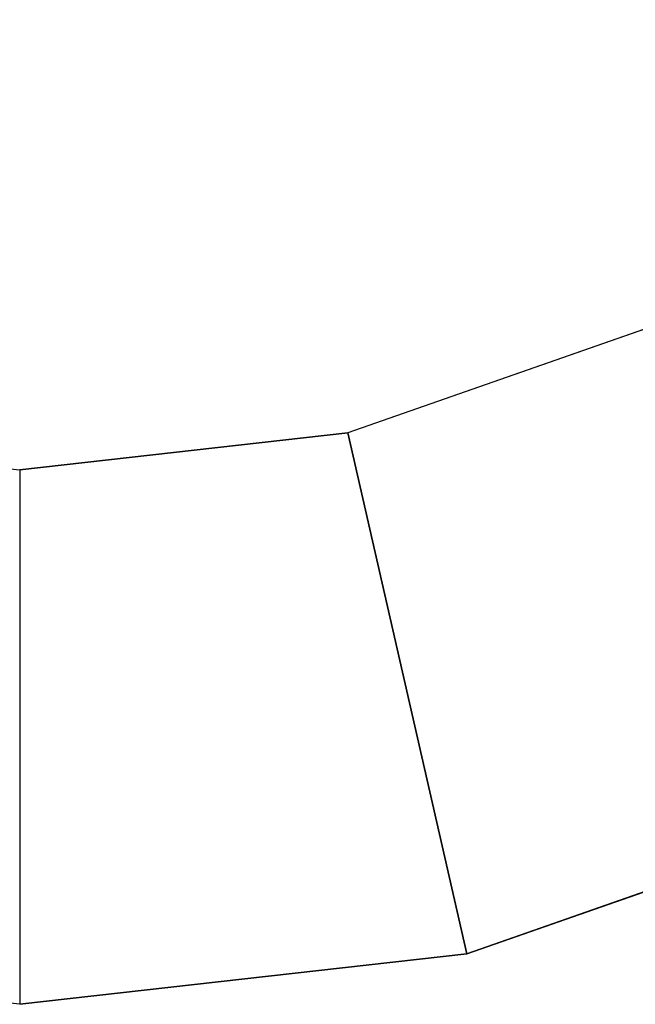
# Model space of a CAD drawing. Units: inches. Extents: x -12 to 12, y -12 to 12.
# Drawn here: x 0 to 3.7, y -12 to -6.1 of the extents above; entities that cross this region are included whole.
import ezdxf

# ---------------------------------------------------------------- set-up
doc = ezdxf.new("R2010")
doc.units = ezdxf.units.IN
doc.header["$MEASUREMENT"] = 0
doc.layers.add('TABLE-VEN', color=6, linetype='Continuous')

msp = doc.modelspace()

# ---------------------------------------------------------------- linework, layer by layer
at = {"layer": 'TABLE-VEN'}
for points, invisible_edges in [([(-10.8116, -5.2066, 21.5053), (10.8116, -5.2066, 21.5053), (9.382, -7.4819, 21.5053), (-9.382, -7.4819, 21.5053)], 5), ([(-6.8879, -5.4929, 20.5053), (6.8879, -5.4929, 20.5053), (5.4929, -6.8879, 20.5053), (-5.4929, -6.8879, 20.5053)], 5), ([(5.4929, -6.8879, 20.5053), (-5.4929, -6.8879, 20.5053), (-3.8225, -7.9375, 20.5053), (3.8225, -7.9375, 20.5053)], 5), ([(9.382, -7.4819, 21.5053), (-9.382, -7.4819, 21.5053), (-7.4819, -9.382, 21.5053), (7.4819, -9.382, 21.5053)], 5), ([(-3.8225, -7.9375, 20.5053), (3.8225, -7.9375, 20.5053), (1.9604, -8.5891, 20.5053), (-1.9604, -8.5891, 20.5053)], 5), ([(1.9604, -8.5891, 20.5053), (-1.9604, -8.5891, 20.5053), (0, -8.81, 20.5053)], 1), ([(-7.4819, -9.382, 21.5053), (7.4819, -9.382, 21.5053), (5.2066, -10.8116, 21.5053), (-5.2066, -10.8116, 21.5053)], 5), ([(5.2066, -10.8116, 21.5053), (-5.2066, -10.8116, 21.5053), (-2.6703, -11.6991, 21.5053), (2.6703, -11.6991, 21.5053)], 5), ([(-2.6703, -11.6991, 21.5053), (2.6703, -11.6991, 21.5053), (0, -12, 21.5053)], 1)]:
    msp.add_3dface(points, dxfattribs=dict(at, invisible_edges=invisible_edges))
for points in [[(2.6703, -11.6991, 21.0673), (5.2066, -10.8116, 21.0673), (3.8225, -7.9375, 20.5053), (1.9604, -8.5891, 20.5053)], [(0, -12, 21.0673), (2.6703, -11.6991, 21.0673), (1.9604, -8.5891, 20.5053), (0, -8.81, 20.5053)], [(5.2066, -10.8116, 21.5053), (2.6703, -11.6991, 21.5053), (2.6703, -11.6991, 21.0673), (5.2066, -10.8116, 21.0673)], [(2.6703, -11.6991, 21.5053), (0, -12, 21.5053), (0, -12, 21.0673), (2.6703, -11.6991, 21.0673)]]:
    msp.add_3dface(points, dxfattribs=at)

doc.saveas('drawing.dxf')
